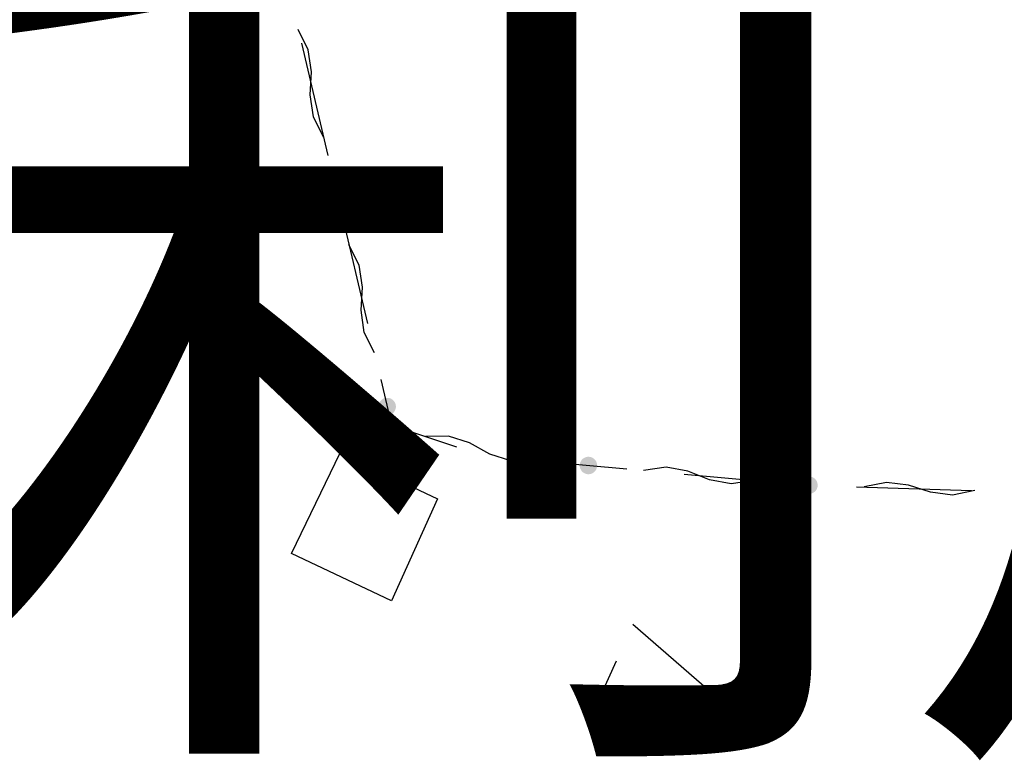
# Model space of a CAD drawing. Extents: x -230652 to 1028740, y 0 to 419336.
# Drawn here: x 172540 to 181008, y 233484 to 239853 of the extents above; entities that cross this region are included whole.
import ezdxf
from ezdxf.enums import TextEntityAlignment as Align

# ---------------------------------------------------------------- set-up
doc = ezdxf.new("R2010")
doc.units = 0
doc.header["$LTSCALE"] = 600
doc.layers.add('V-nasSTD', color=7, linetype='Continuous', lineweight=0)
doc.layers.add('【参照用】DMデータ_現況平面図用$0$D-BGD', color=253, linetype='Continuous', lineweight=0)
doc.styles.add('YOKO_GOTHIC', font='msgothic.ttc')

msp = doc.modelspace()

# ---------------------------------------------------------------- hatches: boundary and pattern name
at = {"layer": '【参照用】DMデータ_現況平面図用$0$D-BGD', "lineweight": 25}
for points in [[(175231.7555, 238310.8891), (175232.9526, 238310.3596), (175234.1588, 238309.8511), (175235.3736, 238309.3637), (175236.5968, 238308.8975), (175237.8279, 238308.4528), (175239.0666, 238308.0297), (175240.3125, 238307.6282), (175241.5652, 238307.2485), (175242.8243, 238306.8908), (175244.0895, 238306.555), (175245.3604, 238306.2414), (175246.6365, 238305.9501), (175247.9175, 238305.681), (175249.203, 238305.4344), (175250.4927, 238305.2102), (175251.786, 238305.0086), (175253.0827, 238304.8295), (175254.3823, 238304.6731), (175255.6844, 238304.5395), (175256.9887, 238304.4285), (175258.2947, 238304.3404), (175259.602, 238304.2751), (175260.9103, 238304.2325), (175262.2191, 238304.2129), (175263.5281, 238304.216), (175264.8368, 238304.242), (175266.1449, 238304.2909), (175267.4519, 238304.3626), (175268.7575, 238304.457), (175270.0612, 238304.5743), (175271.3626, 238304.7143), (175272.6615, 238304.8769), (175273.9573, 238305.0622), (175275.2496, 238305.2701), (175276.5381, 238305.5006), (175277.8225, 238305.7534), (175279.1022, 238306.0287), (175280.3769, 238306.3262), (175281.6462, 238306.646), (175282.9097, 238306.9878), (175284.1671, 238307.3517), (175285.418, 238307.7374), (175286.6619, 238308.1449), (175287.8985, 238308.5741), (175289.1275, 238309.0247), (175290.3484, 238309.4968), (175291.5608, 238309.9901), (175292.7645, 238310.5045), (175293.959, 238311.0398), (175295.144, 238311.5958), (175296.3191, 238312.1725), (175297.484, 238312.7696), (175298.6382, 238313.3869), (175299.7815, 238314.0243), (175300.9136, 238314.6815), (175302.0339, 238315.3584), (175303.1423, 238316.0547), (175304.2384, 238316.7703), (175305.3218, 238317.5049), (175306.3922, 238318.2583), (175307.4494, 238319.0302), (175308.4928, 238319.8205), (175309.5224, 238320.6289), (175310.5376, 238321.4551), (175311.5383, 238322.299), (175312.5241, 238323.1601), (175313.4948, 238324.0383), (175314.4499, 238324.9334), (175315.3893, 238325.8449), (175316.3127, 238326.7728), (175317.2197, 238327.7166), (175318.1101, 238328.676), (175318.9836, 238329.6509), (175319.84, 238330.6409), (175320.6789, 238331.6456), (175321.5002, 238332.6649), (175322.3036, 238333.6983), (175323.0888, 238334.7456), (175323.8556, 238335.8065), (175324.6038, 238336.8805), (175325.3332, 238337.9675), (175326.0434, 238339.067), (175326.7344, 238340.1788), (175327.4059, 238341.3024), (175328.0576, 238342.4376), (175328.6894, 238343.584), (175329.3011, 238344.7412), (175329.8926, 238345.909), (175330.4636, 238347.0868), (175331.0139, 238348.2745), (175331.5434, 238349.4716), (175332.0519, 238350.6778), (175332.5393, 238351.8926), (175333.0055, 238353.1158), (175333.4502, 238354.3469), (175333.8733, 238355.5856), (175334.2748, 238356.8314), (175334.6545, 238358.0841), (175335.0122, 238359.3433), (175335.348, 238360.6085), (175335.6616, 238361.8793), (175335.9529, 238363.1555), (175336.222, 238364.4365), (175336.4686, 238365.722), (175336.6928, 238367.0116), (175336.8945, 238368.305), (175337.0735, 238369.6017), (175337.2299, 238370.9013), (175337.3635, 238372.2034), (175337.4745, 238373.5077), (175337.5626, 238374.8137), (175337.6279, 238376.121), (175337.6705, 238377.4293), (175337.6901, 238378.7381), (175337.687, 238380.0471), (175337.661, 238381.3558), (175337.6121, 238382.6639), (175337.5404, 238383.9709), (175337.446, 238385.2764), (175337.3287, 238386.5801), (175337.1887, 238387.8816), (175337.0261, 238389.1804), (175336.8408, 238390.4762), (175336.6329, 238391.7686), (175336.4024, 238393.0571), (175336.1496, 238394.3414), (175335.8743, 238395.6211), (175335.5768, 238396.8959), (175335.257, 238398.1652), (175334.9152, 238399.4287), (175334.5513, 238400.6861), (175334.1656, 238401.937), (175333.7581, 238403.1809), (175333.3289, 238404.4175), (175332.8783, 238405.6464), (175332.4062, 238406.8673), (175331.9129, 238408.0798), (175331.3985, 238409.2835), (175330.8632, 238410.478), (175330.3072, 238411.663), (175329.7305, 238412.8381), (175329.1334, 238414.003), (175328.5161, 238415.1572), (175327.8787, 238416.3005), (175327.2215, 238417.4325), (175326.5446, 238418.5529), (175325.8483, 238419.6613), (175325.1327, 238420.7574), (175324.3981, 238421.8408), (175323.6447, 238422.9112), (175322.8728, 238423.9683), (175322.0825, 238425.0118), (175321.2741, 238426.0413), (175320.4479, 238427.0566), (175319.604, 238428.0573), (175318.7429, 238429.0431), (175317.8647, 238430.0137), (175316.9696, 238430.9689), (175316.0581, 238431.9083), (175315.1302, 238432.8316), (175314.1864, 238433.7386), (175313.227, 238434.629), (175312.2521, 238435.5026), (175311.2621, 238436.3589), (175310.2574, 238437.1979), (175309.2381, 238438.0192), (175308.2047, 238438.8226), (175307.1574, 238439.6078), (175306.0965, 238440.3746), (175305.0225, 238441.1228), (175303.9355, 238441.8522), (175302.836, 238442.5624), (175301.7242, 238443.2534), (175300.6006, 238443.9248), (175299.4654, 238444.5766), (175298.319, 238445.2084), (175297.1618, 238445.8201), (175295.994, 238446.4116), (175294.8162, 238446.9825), (175293.6285, 238447.5329), (175292.4314, 238448.0624), (175291.2252, 238448.5709), (175290.0104, 238449.0583), (175288.7872, 238449.5244), (175287.5561, 238449.9692), (175286.3174, 238450.3923), (175285.0716, 238450.7938), (175283.8189, 238451.1735), (175282.5597, 238451.5312), (175281.2945, 238451.8669), (175280.0237, 238452.1805), (175278.7475, 238452.4719), (175277.4665, 238452.741), (175276.181, 238452.9876), (175274.8914, 238453.2118), (175273.598, 238453.4134), (175272.3013, 238453.5925), (175271.0017, 238453.7488), (175269.6996, 238453.8825), (175268.3953, 238453.9934), (175267.0893, 238454.0816), (175265.782, 238454.1469), (175264.4737, 238454.1894), (175263.1649, 238454.2091), (175261.8559, 238454.2059), (175260.5472, 238454.1799), (175259.2391, 238454.1311), (175257.9321, 238454.0594), (175256.6266, 238453.9649), (175255.3229, 238453.8477), (175254.0214, 238453.7077), (175252.7226, 238453.545), (175251.4268, 238453.3597), (175250.1344, 238453.1518), (175248.8459, 238452.9214), (175247.5616, 238452.6685), (175246.2819, 238452.3933), (175245.0071, 238452.0957), (175243.7378, 238451.776), (175242.4743, 238451.4342), (175241.2169, 238451.0703), (175239.966, 238450.6846), (175238.7221, 238450.2771), (175237.4855, 238449.8479), (175236.2566, 238449.3972), (175235.0357, 238448.9252), (175233.8232, 238448.4319), (175232.6195, 238447.9175), (175231.425, 238447.3822), (175230.24, 238446.8262), (175229.0649, 238446.2495), (175227.9001, 238445.6524), (175226.7458, 238445.0351), (175225.6025, 238444.3977), (175224.4705, 238443.7405), (175223.3501, 238443.0636), (175222.2417, 238442.3673), (175221.1456, 238441.6517), (175220.0622, 238440.9171), (175218.9918, 238440.1637), (175217.9347, 238439.3917), (175216.8912, 238438.6014), (175215.8617, 238437.7931), (175214.8464, 238436.9668), (175213.8457, 238436.123), (175212.8599, 238435.2619), (175211.8893, 238434.3836), (175210.9341, 238433.4886), (175209.9947, 238432.577), (175209.0714, 238431.6492), (175208.1644, 238430.7054), (175207.274, 238429.7459), (175206.4004, 238428.7711), (175205.5441, 238427.7811), (175204.7051, 238426.7763), (175203.8838, 238425.7571), (175203.0804, 238424.7236), (175202.2952, 238423.6763), (175201.5284, 238422.6155), (175200.7802, 238421.5414), (175200.0508, 238420.4545), (175199.3406, 238419.355), (175198.6496, 238418.2432), (175197.9782, 238417.1196), (175197.3264, 238415.9844), (175196.6946, 238414.838), (175196.0829, 238413.6808), (175195.4914, 238412.513), (175194.9205, 238411.3351), (175194.3702, 238410.1475), (175193.8406, 238408.9504), (175193.3321, 238407.7442), (175192.8447, 238406.5294), (175192.3786, 238405.3062), (175191.9338, 238404.0751), (175191.5107, 238402.8364), (175191.1092, 238401.5905), (175190.7295, 238400.3378), (175190.3718, 238399.0787), (175190.036, 238397.8135), (175189.7225, 238396.5427), (175189.4311, 238395.2665), (175189.162, 238393.9855), (175188.9154, 238392.7), (175188.6912, 238391.4103), (175188.4896, 238390.117), (175188.3105, 238388.8203), (175188.1542, 238387.5207), (175188.0205, 238386.2186), (175187.9096, 238384.9143), (175187.8214, 238383.6083), (175187.7561, 238382.301), (175187.7136, 238380.9927), (175187.6939, 238379.6839), (175187.6971, 238378.3749), (175187.7231, 238377.0662), (175187.7719, 238375.7581), (175187.8436, 238374.4511), (175187.9381, 238373.1455), (175188.0553, 238371.8418), (175188.1953, 238370.5404), (175188.358, 238369.2415), (175188.5433, 238367.9458), (175188.7512, 238366.6534), (175188.9816, 238365.3649), (175189.2345, 238364.0805), (175189.5097, 238362.8008), (175189.8073, 238361.5261), (175190.127, 238360.2568), (175190.4688, 238358.9933), (175190.8327, 238357.7359), (175191.2184, 238356.485), (175191.6259, 238355.2411), (175192.0551, 238354.0045), (175192.5058, 238352.7755), (175192.9778, 238351.5546), (175193.4711, 238350.3422), (175193.9855, 238349.1385), (175194.5208, 238347.944), (175195.0769, 238346.759), (175195.6535, 238345.5839), (175196.2506, 238344.419), (175196.8679, 238343.2648), (175197.5053, 238342.1215), (175198.1625, 238340.9894), (175198.8394, 238339.8691), (175199.5357, 238338.7607), (175200.2513, 238337.6646), (175200.9859, 238336.5812), (175201.7393, 238335.5108), (175202.5113, 238334.4536), (175203.3016, 238333.4102), (175204.1099, 238332.3806), (175204.9362, 238331.3654), (175205.78, 238330.3647), (175206.6411, 238329.3789), (175207.5194, 238328.4082), (175208.4144, 238327.4531), (175209.326, 238326.5137), (175210.2538, 238325.5903), (175211.1976, 238324.6833), (175212.1571, 238323.7929), (175213.1319, 238322.9194), (175214.1219, 238322.0631), (175215.1267, 238321.2241), (175216.1459, 238320.4028), (175217.1794, 238319.5994), (175218.2267, 238318.8142), (175219.2875, 238318.0474), (175220.3616, 238317.2992), (175221.4485, 238316.5698), (175222.548, 238315.8596), (175223.6598, 238315.1686), (175224.7834, 238314.4971), (175225.9186, 238313.8454), (175227.065, 238313.2136), (175228.2222, 238312.6019), (175229.39, 238312.0104), (175230.5679, 238311.4394)], [(175669.4909, 236457.6244), (175670.688, 236457.0949), (175671.8941, 236456.5864), (175673.1089, 236456.099), (175674.3321, 236455.6328), (175675.5632, 236455.1881), (175676.8019, 236454.7649), (175678.0478, 236454.3635), (175679.3005, 236453.9838), (175680.5596, 236453.626), (175681.8248, 236453.2903), (175683.0957, 236452.9767), (175684.3718, 236452.6854), (175685.6528, 236452.4163), (175686.9384, 236452.1697), (175688.228, 236451.9455), (175689.5213, 236451.7438), (175690.818, 236451.5648), (175692.1176, 236451.4084), (175693.4197, 236451.2748), (175694.724, 236451.1638), (175696.03, 236451.0757), (175697.3374, 236451.0103), (175698.6456, 236450.9678), (175699.9545, 236450.9481), (175701.2634, 236450.9513), (175702.5722, 236450.9773), (175703.8802, 236451.0262), (175705.1872, 236451.0979), (175706.4928, 236451.1923), (175707.7965, 236451.3096), (175709.098, 236451.4495), (175710.3968, 236451.6122), (175711.6926, 236451.7975), (175712.9849, 236452.0054), (175714.2735, 236452.2359), (175715.5578, 236452.4887), (175716.8375, 236452.764), (175718.1122, 236453.0615), (175719.3815, 236453.3813), (175720.6451, 236453.7231), (175721.9025, 236454.087), (175723.1533, 236454.4727), (175724.3972, 236454.8802), (175725.6339, 236455.3094), (175726.8628, 236455.76), (175728.0837, 236456.2321), (175729.2962, 236456.7254), (175730.4998, 236457.2397), (175731.6943, 236457.775), (175732.8793, 236458.3311), (175734.0544, 236458.9078), (175735.2193, 236459.5049), (175736.3736, 236460.1222), (175737.5169, 236460.7596), (175738.6489, 236461.4168), (175739.7693, 236462.0937), (175740.8777, 236462.79), (175741.9737, 236463.5056), (175743.0571, 236464.2402), (175744.1276, 236464.9936), (175745.1847, 236465.7655), (175746.2282, 236466.5558), (175747.2577, 236467.3642), (175748.273, 236468.1904), (175749.2737, 236469.0342), (175750.2595, 236469.8954), (175751.2301, 236470.7736), (175752.1853, 236471.6687), (175753.1247, 236472.5802), (175754.048, 236473.508), (175754.955, 236474.4518), (175755.8454, 236475.4113), (175756.7189, 236476.3862), (175757.5753, 236477.3762), (175758.4142, 236478.3809), (175759.2355, 236479.4002), (175760.0389, 236480.4336), (175760.8242, 236481.4809), (175761.591, 236482.5418), (175762.3392, 236483.6158), (175763.0685, 236484.7028), (175763.7788, 236485.8023), (175764.4697, 236486.9141), (175765.1412, 236488.0377), (175765.7929, 236489.1729), (175766.4248, 236490.3193), (175767.0365, 236491.4765), (175767.6279, 236492.6442), (175768.1989, 236493.8221), (175768.7492, 236495.0098), (175769.2787, 236496.2069), (175769.7872, 236497.413), (175770.2747, 236498.6279), (175770.7408, 236499.851), (175771.1855, 236501.0822), (175771.6087, 236502.3208), (175772.0101, 236503.5667), (175772.3898, 236504.8194), (175772.7476, 236506.0786), (175773.0833, 236507.3438), (175773.3969, 236508.6146), (175773.6883, 236509.8907), (175773.9573, 236511.1718), (175774.204, 236512.4573), (175774.4281, 236513.7469), (175774.6298, 236515.0403), (175774.8088, 236516.337), (175774.9652, 236517.6366), (175775.0989, 236518.9387), (175775.2098, 236520.2429), (175775.2979, 236521.5489), (175775.3633, 236522.8563), (175775.4058, 236524.1646), (175775.4255, 236525.4734), (175775.4223, 236526.7824), (175775.3963, 236528.0911), (175775.3474, 236529.3991), (175775.2758, 236530.7062), (175775.1813, 236532.0117), (175775.064, 236533.3154), (175774.9241, 236534.6169), (175774.7614, 236535.9157), (175774.5761, 236537.2115), (175774.3682, 236538.5039), (175774.1378, 236539.7924), (175773.8849, 236541.0767), (175773.6096, 236542.3564), (175773.3121, 236543.6311), (175772.9924, 236544.9005), (175772.6505, 236546.164), (175772.2867, 236547.4214), (175771.9009, 236548.6722), (175771.4934, 236549.9162), (175771.0643, 236551.1528), (175770.6136, 236552.3817), (175770.1415, 236553.6026), (175769.6482, 236554.8151), (175769.1339, 236556.0188), (175768.5986, 236557.2133), (175768.0425, 236558.3983), (175767.4658, 236559.5734), (175766.8688, 236560.7382), (175766.2514, 236561.8925), (175765.6141, 236563.0358), (175764.9568, 236564.1678), (175764.2799, 236565.2882), (175763.5836, 236566.3966), (175762.868, 236567.4927), (175762.1334, 236568.5761), (175761.38, 236569.6465), (175760.6081, 236570.7036), (175759.8178, 236571.7471), (175759.0094, 236572.7766), (175758.1832, 236573.7919), (175757.3394, 236574.7926), (175756.4782, 236575.7784), (175755.6, 236576.749), (175754.705, 236577.7042), (175753.7934, 236578.6436), (175752.8656, 236579.5669), (175751.9218, 236580.4739), (175750.9623, 236581.3643), (175749.9874, 236582.2378), (175748.9975, 236583.0942), (175747.9927, 236583.9332), (175746.9734, 236584.7545), (175745.94, 236585.5579), (175744.8927, 236586.3431), (175743.8319, 236587.1099), (175742.7578, 236587.8581), (175741.6708, 236588.5874), (175740.5713, 236589.2977), (175739.4596, 236589.9887), (175738.3359, 236590.6601), (175737.2007, 236591.3119), (175736.0544, 236591.9437), (175734.8971, 236592.5554), (175733.7294, 236593.1469), (175732.5515, 236593.7178), (175731.3638, 236594.2681), (175730.1667, 236594.7976), (175728.9606, 236595.3062), (175727.7457, 236595.7936), (175726.5226, 236596.2597), (175725.2915, 236596.7044), (175724.0528, 236597.1276), (175722.8069, 236597.5291), (175721.5542, 236597.9088), (175720.295, 236598.2665), (175719.0299, 236598.6022), (175717.759, 236598.9158), (175716.4829, 236599.2072), (175715.2018, 236599.4762), (175713.9163, 236599.7229), (175712.6267, 236599.9471), (175711.3333, 236600.1487), (175710.0367, 236600.3277), (175708.7371, 236600.4841), (175707.4349, 236600.6178), (175706.1307, 236600.7287), (175704.8247, 236600.8169), (175703.5173, 236600.8822), (175702.209, 236600.9247), (175700.9002, 236600.9444), (175699.5912, 236600.9412), (175698.2825, 236600.9152), (175696.9745, 236600.8664), (175695.6675, 236600.7947), (175694.3619, 236600.7002), (175693.0582, 236600.583), (175691.7567, 236600.443), (175690.4579, 236600.2803), (175689.1621, 236600.095), (175687.8697, 236599.8871), (175686.5812, 236599.6567), (175685.2969, 236599.4038), (175684.0172, 236599.1286), (175682.7425, 236598.831), (175681.4732, 236598.5113), (175680.2096, 236598.1694), (175678.9522, 236597.8056), (175677.7014, 236597.4199), (175676.4574, 236597.0123), (175675.2208, 236596.5832), (175673.9919, 236596.1325), (175672.771, 236595.6605), (175671.5585, 236595.1672), (175670.3548, 236594.6528), (175669.1603, 236594.1175), (175667.9753, 236593.5614), (175666.8002, 236592.9848), (175665.6354, 236592.3877), (175664.4811, 236591.7704), (175663.3378, 236591.133), (175662.2058, 236590.4758), (175661.0854, 236589.7989), (175659.977, 236589.1025), (175658.881, 236588.387), (175657.7975, 236587.6524), (175656.7271, 236586.899), (175655.67, 236586.127), (175654.6265, 236585.3367), (175653.597, 236584.5284), (175652.5817, 236583.7021), (175651.581, 236582.8583), (175650.5952, 236581.9972), (175649.6246, 236581.1189), (175648.6694, 236580.2239), (175647.73, 236579.3123), (175646.8067, 236578.3845), (175645.8997, 236577.4407), (175645.0093, 236576.4812), (175644.1358, 236575.5064), (175643.2794, 236574.5164), (175642.4404, 236573.5116), (175641.6191, 236572.4924), (175640.8158, 236571.4589), (175640.0305, 236570.4116), (175639.2637, 236569.3508), (175638.5155, 236568.2767), (175637.7862, 236567.1898), (175637.0759, 236566.0902), (175636.3849, 236564.9785), (175635.7135, 236563.8549), (175635.0618, 236562.7197), (175634.4299, 236561.5733), (175633.8182, 236560.4161), (175633.2268, 236559.2483), (175632.6558, 236558.0704), (175632.1055, 236556.8828), (175631.576, 236555.6857), (175631.0674, 236554.4795), (175630.58, 236553.2647), (175630.1139, 236552.0415), (175629.6692, 236550.8104), (175629.246, 236549.5717), (175628.8445, 236548.3258), (175628.4649, 236547.0731), (175628.1071, 236545.814), (175627.7714, 236544.5488), (175627.4578, 236543.2779), (175627.1664, 236542.0018), (175626.8974, 236540.7208), (175626.6507, 236539.4353), (175626.4265, 236538.1456), (175626.2249, 236536.8523), (175626.0459, 236535.5556), (175625.8895, 236534.256), (175625.7558, 236532.9539), (175625.6449, 236531.6496), (175625.5567, 236530.3436), (175625.4914, 236529.0363), (175625.4489, 236527.728), (175625.4292, 236526.4191), (175625.4324, 236525.1102), (175625.4584, 236523.8015), (175625.5072, 236522.4934), (175625.5789, 236521.1864), (175625.6734, 236519.8808), (175625.7906, 236518.5771), (175625.9306, 236517.2757), (175626.0933, 236515.9768), (175626.2786, 236514.681), (175626.4865, 236513.3887), (175626.7169, 236512.1001), (175626.9698, 236510.8158), (175627.245, 236509.5361), (175627.5426, 236508.2614), (175627.8623, 236506.9921), (175628.2042, 236505.7285), (175628.568, 236504.4712), (175628.9538, 236503.2203), (175629.3613, 236501.9764), (175629.7904, 236500.7398), (175630.2411, 236499.5108), (175630.7131, 236498.2899), (175631.2064, 236497.0775), (175631.7208, 236495.8738), (175632.2561, 236494.6793), (175632.8122, 236493.4943), (175633.3888, 236492.3192), (175633.9859, 236491.1543), (175634.6032, 236490), (175635.2406, 236488.8567), (175635.8979, 236487.7247), (175636.5747, 236486.6043), (175637.2711, 236485.496), (175637.9866, 236484.3999), (175638.7212, 236483.3165), (175639.4746, 236482.246), (175640.2466, 236481.1889), (175641.0369, 236480.1455), (175641.8453, 236479.1159), (175642.6715, 236478.1007), (175643.5153, 236477.1), (175644.3765, 236476.1142), (175645.2547, 236475.1435), (175646.1497, 236474.1884), (175647.0613, 236473.249), (175647.9891, 236472.3256), (175648.9329, 236471.4186), (175649.8924, 236470.5282), (175650.8673, 236469.6547), (175651.8572, 236468.7983), (175652.862, 236467.9594), (175653.8813, 236467.1381), (175654.9147, 236466.3347), (175655.962, 236465.5495), (175657.0228, 236464.7826), (175658.0969, 236464.0344), (175659.1839, 236463.3051), (175660.2834, 236462.5948), (175661.3951, 236461.9039), (175662.5188, 236461.2324), (175663.6539, 236460.5807), (175664.8003, 236459.9489), (175665.9576, 236459.3371), (175667.1253, 236458.7457), (175668.3032, 236458.1747)], [(177400.4418, 235950.7025), (177401.6389, 235950.173), (177402.8451, 235949.6645), (177404.0599, 235949.177), (177405.2831, 235948.7109), (177406.5142, 235948.2662), (177407.7529, 235947.843), (177408.9987, 235947.4416), (177410.2514, 235947.0619), (177411.5106, 235946.7041), (177412.7758, 235946.3684), (177414.0466, 235946.0548), (177415.3228, 235945.7634), (177416.6038, 235945.4944), (177417.8893, 235945.2477), (177419.1789, 235945.0236), (177420.4723, 235944.8219), (177421.769, 235944.6429), (177423.0686, 235944.4865), (177424.3707, 235944.3528), (177425.675, 235944.2419), (177426.981, 235944.1538), (177428.2883, 235944.0884), (177429.5966, 235944.0459), (177430.9054, 235944.0262), (177432.2144, 235944.0294), (177433.5231, 235944.0554), (177434.8312, 235944.1043), (177436.1382, 235944.1759), (177437.4437, 235944.2704), (177438.7474, 235944.3877), (177440.0489, 235944.5276), (177441.3477, 235944.6903), (177442.6435, 235944.8756), (177443.9359, 235945.0835), (177445.2244, 235945.3139), (177446.5087, 235945.5668), (177447.7884, 235945.8421), (177449.0632, 235946.1396), (177450.3325, 235946.4593), (177451.596, 235946.8012), (177452.8534, 235947.165), (177454.1043, 235947.5508), (177455.3482, 235947.9583), (177456.5848, 235948.3874), (177457.8138, 235948.8381), (177459.0346, 235949.3102), (177460.2471, 235949.8035), (177461.4508, 235950.3178), (177462.6453, 235950.8531), (177463.8303, 235951.4092), (177465.0054, 235951.9859), (177466.1703, 235952.5829), (177467.3245, 235953.2003), (177468.4678, 235953.8376), (177469.5998, 235954.4949), (177470.7202, 235955.1718), (177471.8286, 235955.8681), (177472.9247, 235956.5837), (177474.0081, 235957.3183), (177475.0785, 235958.0717), (177476.1356, 235958.8436), (177477.1791, 235959.6339), (177478.2086, 235960.4423), (177479.2239, 235961.2685), (177480.2246, 235962.1123), (177481.2104, 235962.9735), (177482.181, 235963.8517), (177483.1362, 235964.7467), (177484.0756, 235965.6583), (177484.9989, 235966.5861), (177485.906, 235967.5299), (177486.7963, 235968.4894), (177487.6699, 235969.4643), (177488.5262, 235970.4543), (177489.3652, 235971.459), (177490.1865, 235972.4783), (177490.9899, 235973.5117), (177491.7751, 235974.559), (177492.5419, 235975.6198), (177493.2901, 235976.6939), (177494.0195, 235977.7809), (177494.7297, 235978.8804), (177495.4207, 235979.9921), (177496.0921, 235981.1158), (177496.7439, 235982.251), (177497.3757, 235983.3974), (177497.9874, 235984.5546), (177498.5789, 235985.7223), (177499.1498, 235986.9002), (177499.7002, 235988.0879), (177500.2297, 235989.285), (177500.7382, 235990.4911), (177501.2256, 235991.706), (177501.6917, 235992.9291), (177502.1365, 235994.1602), (177502.5596, 235995.3989), (177502.9611, 235996.6448), (177503.3408, 235997.8975), (177503.6985, 235999.1567), (177504.0343, 236000.4218), (177504.3478, 236001.6927), (177504.6392, 236002.9688), (177504.9083, 236004.2499), (177505.1549, 236005.5354), (177505.3791, 236006.825), (177505.5807, 236008.1184), (177505.7598, 236009.415), (177505.9161, 236010.7146), (177506.0498, 236012.0168), (177506.1607, 236013.321), (177506.2489, 236014.627), (177506.3142, 236015.9344), (177506.3567, 236017.2427), (177506.3764, 236018.5515), (177506.3732, 236019.8605), (177506.3472, 236021.1692), (177506.2984, 236022.4772), (177506.2267, 236023.7842), (177506.1322, 236025.0898), (177506.015, 236026.3935), (177505.875, 236027.695), (177505.7124, 236028.9938), (177505.527, 236030.2896), (177505.3191, 236031.582), (177505.0887, 236032.8705), (177504.8358, 236034.1548), (177504.5606, 236035.4345), (177504.2631, 236036.7092), (177503.9433, 236037.9785), (177503.6015, 236039.2421), (177503.2376, 236040.4995), (177502.8519, 236041.7503), (177502.4444, 236042.9943), (177502.0152, 236044.2309), (177501.5645, 236045.4598), (177501.0925, 236046.6807), (177500.5992, 236047.8932), (177500.0848, 236049.0969), (177499.5495, 236050.2914), (177498.9935, 236051.4764), (177498.4168, 236052.6515), (177497.8197, 236053.8163), (177497.2024, 236054.9706), (177496.565, 236056.1139), (177495.9078, 236057.2459), (177495.2309, 236058.3663), (177494.5346, 236059.4747), (177493.819, 236060.5707), (177493.0844, 236061.6542), (177492.331, 236062.7246), (177491.559, 236063.7817), (177490.7688, 236064.8252), (177489.9604, 236065.8547), (177489.1342, 236066.87), (177488.2903, 236067.8707), (177487.4292, 236068.8565), (177486.5509, 236069.8271), (177485.6559, 236070.7823), (177484.7443, 236071.7217), (177483.8165, 236072.645), (177482.8727, 236073.552), (177481.9132, 236074.4424), (177480.9384, 236075.3159), (177479.9484, 236076.1723), (177478.9436, 236077.0113), (177477.9244, 236077.8326), (177476.8909, 236078.6359), (177475.8437, 236079.4212), (177474.7828, 236080.188), (177473.7087, 236080.9362), (177472.6218, 236081.6655), (177471.5223, 236082.3758), (177470.4105, 236083.0668), (177469.2869, 236083.7382), (177468.1517, 236084.3899), (177467.0053, 236085.0218), (177465.8481, 236085.6335), (177464.6803, 236086.2249), (177463.5024, 236086.7959), (177462.3148, 236087.3462), (177461.1177, 236087.8757), (177459.9115, 236088.3843), (177458.6967, 236088.8717), (177457.4735, 236089.3378), (177456.2424, 236089.7825), (177455.0037, 236090.2057), (177453.7578, 236090.6072), (177452.5051, 236090.9868), (177451.246, 236091.3446), (177449.9808, 236091.6803), (177448.71, 236091.9939), (177447.4338, 236092.2853), (177446.1528, 236092.5543), (177444.8673, 236092.801), (177443.5776, 236093.0252), (177442.2843, 236093.2268), (177440.9876, 236093.4058), (177439.688, 236093.5622), (177438.3859, 236093.6959), (177437.0816, 236093.8068), (177435.7756, 236093.895), (177434.4683, 236093.9603), (177433.16, 236094.0028), (177431.8512, 236094.0225), (177430.5422, 236094.0193), (177429.2335, 236093.9933), (177427.9254, 236093.9445), (177426.6184, 236093.8728), (177425.3129, 236093.7783), (177424.0091, 236093.6611), (177422.7077, 236093.5211), (177421.4088, 236093.3584), (177420.1131, 236093.1731), (177418.8207, 236092.9652), (177417.5322, 236092.7348), (177416.2478, 236092.4819), (177414.9681, 236092.2067), (177413.6934, 236091.9091), (177412.4241, 236091.5894), (177411.1606, 236091.2475), (177409.9032, 236090.8837), (177408.6523, 236090.4979), (177407.4084, 236090.0904), (177406.1718, 236089.6613), (177404.9428, 236089.2106), (177403.7219, 236088.7386), (177402.5095, 236088.2453), (177401.3058, 236087.7309), (177400.1113, 236087.1956), (177398.9263, 236086.6395), (177397.7512, 236086.0629), (177396.5863, 236085.4658), (177395.4321, 236084.8485), (177394.2888, 236084.2111), (177393.1567, 236083.5538), (177392.0364, 236082.877), (177390.928, 236082.1806), (177389.8319, 236081.4651), (177388.7485, 236080.7305), (177387.6781, 236079.9771), (177386.621, 236079.2051), (177385.5775, 236078.4148), (177384.5479, 236077.6064), (177383.5327, 236076.7802), (177382.532, 236075.9364), (177381.5462, 236075.0752), (177380.5755, 236074.197), (177379.6204, 236073.302), (177378.681, 236072.3904), (177377.7576, 236071.4626), (177376.8506, 236070.5188), (177375.9602, 236069.5593), (177375.0867, 236068.5844), (177374.2304, 236067.5945), (177373.3914, 236066.5897), (177372.5701, 236065.5705), (177371.7667, 236064.537), (177370.9815, 236063.4897), (177370.2147, 236062.4289), (177369.4665, 236061.3548), (177368.7371, 236060.2679), (177368.0269, 236059.1683), (177367.3359, 236058.0566), (177366.6645, 236056.9329), (177366.0127, 236055.7978), (177365.3809, 236054.6514), (177364.7692, 236053.4941), (177364.1777, 236052.3264), (177363.6068, 236051.1485), (177363.0564, 236049.9608), (177362.5269, 236048.7637), (177362.0184, 236047.5576), (177361.531, 236046.3428), (177361.0648, 236045.1196), (177360.6201, 236043.8885), (177360.197, 236042.6498), (177359.7955, 236041.4039), (177359.4158, 236040.1512), (177359.0581, 236038.8921), (177358.7223, 236037.6269), (177358.4087, 236036.356), (177358.1174, 236035.0799), (177357.8483, 236033.7989), (177357.6017, 236032.5133), (177357.3775, 236031.2237), (177357.1759, 236029.9304), (177356.9968, 236028.6337), (177356.8404, 236027.3341), (177356.7068, 236026.032), (177356.5958, 236024.7277), (177356.5077, 236023.4217), (177356.4424, 236022.1143), (177356.3998, 236020.8061), (177356.3802, 236019.4972), (177356.3833, 236018.1883), (177356.4094, 236016.8796), (177356.4582, 236015.5715), (177356.5299, 236014.2645), (177356.6243, 236012.9589), (177356.7416, 236011.6552), (177356.8816, 236010.3537), (177357.0442, 236009.0549), (177357.2295, 236007.7591), (177357.4374, 236006.4668), (177357.6679, 236005.1782), (177357.9207, 236003.8939), (177358.196, 236002.6142), (177358.4935, 236001.3395), (177358.8133, 236000.0702), (177359.1551, 235998.8066), (177359.519, 235997.5492), (177359.9047, 235996.2984), (177360.3122, 235995.0545), (177360.7414, 235993.8178), (177361.192, 235992.5889), (177361.6641, 235991.368), (177362.1574, 235990.1555), (177362.6718, 235988.9519), (177363.2071, 235987.7574), (177363.7631, 235986.5724), (177364.3398, 235985.3973), (177364.9369, 235984.2324), (177365.5542, 235983.0781), (177366.1916, 235981.9348), (177366.8488, 235980.8028), (177367.5257, 235979.6824), (177368.222, 235978.574), (177368.9376, 235977.478), (177369.6722, 235976.3946), (177370.4256, 235975.3241), (177371.1975, 235974.267), (177371.9878, 235973.2235), (177372.7962, 235972.194), (177373.6224, 235971.1787), (177374.4663, 235970.178), (177375.3274, 235969.1922), (177376.2056, 235968.2216), (177377.1007, 235967.2664), (177378.0122, 235966.3271), (177378.9401, 235965.4037), (177379.8839, 235964.4967), (177380.8433, 235963.6063), (177381.8182, 235962.7328), (177382.8082, 235961.8764), (177383.8129, 235961.0375), (177384.8322, 235960.2162), (177385.8656, 235959.4128), (177386.9129, 235958.6276), (177387.9738, 235957.8607), (177389.0478, 235957.1125), (177390.1348, 235956.3832), (177391.2343, 235955.6729), (177392.3461, 235954.982), (177393.4697, 235954.3105), (177394.6049, 235953.6588), (177395.7513, 235953.027), (177396.9085, 235952.4152), (177398.0763, 235951.8238), (177399.2541, 235951.2528)], [(179297.1071, 235781.4624), (179298.3042, 235780.9328), (179299.5103, 235780.4243), (179300.7252, 235779.9369), (179301.9483, 235779.4708), (179303.1794, 235779.026), (179304.4181, 235778.6029), (179305.664, 235778.2014), (179306.9167, 235777.8217), (179308.1758, 235777.464), (179309.441, 235777.1283), (179310.7119, 235776.8147), (179311.988, 235776.5233), (179313.269, 235776.2542), (179314.5546, 235776.0076), (179315.8442, 235775.7834), (179317.1376, 235775.5818), (179318.4342, 235775.4027), (179319.7338, 235775.2464), (179321.036, 235775.1127), (179322.3402, 235775.0018), (179323.6462, 235774.9136), (179324.9536, 235774.8483), (179326.2618, 235774.8058), (179327.5707, 235774.7861), (179328.8796, 235774.7893), (179330.1884, 235774.8153), (179331.4964, 235774.8641), (179332.8034, 235774.9358), (179334.109, 235775.0303), (179335.4127, 235775.1475), (179336.7142, 235775.2875), (179338.013, 235775.4502), (179339.3088, 235775.6355), (179340.6011, 235775.8434), (179341.8897, 235776.0738), (179343.174, 235776.3267), (179344.4537, 235776.6019), (179345.7284, 235776.8995), (179346.9977, 235777.2192), (179348.2613, 235777.5611), (179349.5187, 235777.9249), (179350.7695, 235778.3106), (179352.0134, 235778.7181), (179353.2501, 235779.1473), (179354.479, 235779.598), (179355.6999, 235780.07), (179356.9124, 235780.5633), (179358.116, 235781.0777), (179359.3106, 235781.613), (179360.4955, 235782.1691), (179361.6706, 235782.7457), (179362.8355, 235783.3428), (179363.9898, 235783.9601), (179365.1331, 235784.5975), (179366.2651, 235785.2547), (179367.3855, 235785.9316), (179368.4939, 235786.628), (179369.5899, 235787.3435), (179370.6734, 235788.0781), (179371.7438, 235788.8315), (179372.8009, 235789.6035), (179373.8444, 235790.3938), (179374.8739, 235791.2021), (179375.8892, 235792.0284), (179376.8899, 235792.8722), (179377.8757, 235793.7333), (179378.8463, 235794.6116), (179379.8015, 235795.5066), (179380.7409, 235796.4182), (179381.6642, 235797.346), (179382.5712, 235798.2898), (179383.4616, 235799.2493), (179384.3351, 235800.2241), (179385.1915, 235801.2141), (179386.0304, 235802.2189), (179386.8517, 235803.2381), (179387.6551, 235804.2716), (179388.4404, 235805.3189), (179389.2072, 235806.3797), (179389.9554, 235807.4538), (179390.6847, 235808.5407), (179391.395, 235809.6402), (179392.0859, 235810.752), (179392.7574, 235811.8756), (179393.4091, 235813.0108), (179394.041, 235814.1572), (179394.6527, 235815.3144), (179395.2441, 235816.4822), (179395.8151, 235817.6601), (179396.3654, 235818.8477), (179396.8949, 235820.0448), (179397.4035, 235821.251), (179397.8909, 235822.4658), (179398.357, 235823.689), (179398.8017, 235824.9201), (179399.2249, 235826.1588), (179399.6264, 235827.4047), (179400.006, 235828.6574), (179400.3638, 235829.9165), (179400.6995, 235831.1817), (179401.0131, 235832.4526), (179401.3045, 235833.7287), (179401.5735, 235835.0097), (179401.8202, 235836.2952), (179402.0443, 235837.5849), (179402.246, 235838.8782), (179402.425, 235840.1749), (179402.5814, 235841.4745), (179402.7151, 235842.7766), (179402.826, 235844.0809), (179402.9141, 235845.3869), (179402.9795, 235846.6942), (179403.022, 235848.0025), (179403.0417, 235849.3113), (179403.0385, 235850.6203), (179403.0125, 235851.929), (179402.9636, 235853.2371), (179402.892, 235854.5441), (179402.7975, 235855.8497), (179402.6803, 235857.1534), (179402.5403, 235858.4548), (179402.3776, 235859.7537), (179402.1923, 235861.0495), (179401.9844, 235862.3418), (179401.754, 235863.6303), (179401.5011, 235864.9147), (179401.2258, 235866.1944), (179400.9283, 235867.4691), (179400.6086, 235868.7384), (179400.2667, 235870.0019), (179399.9029, 235871.2593), (179399.5171, 235872.5102), (179399.1096, 235873.7541), (179398.6805, 235874.9907), (179398.2298, 235876.2197), (179397.7577, 235877.4406), (179397.2645, 235878.653), (179396.7501, 235879.8567), (179396.2148, 235881.0512), (179395.6587, 235882.2362), (179395.082, 235883.4113), (179394.485, 235884.5762), (179393.8676, 235885.7304), (179393.2303, 235886.8738), (179392.573, 235888.0058), (179391.8961, 235889.1261), (179391.1998, 235890.2345), (179390.4842, 235891.3306), (179389.7496, 235892.414), (179388.9963, 235893.4844), (179388.2243, 235894.5416), (179387.434, 235895.585), (179386.6256, 235896.6146), (179385.7994, 235897.6298), (179384.9556, 235898.6305), (179384.0944, 235899.6163), (179383.2162, 235900.587), (179382.3212, 235901.5421), (179381.4096, 235902.4815), (179380.4818, 235903.4049), (179379.538, 235904.3119), (179378.5785, 235905.2023), (179377.6036, 235906.0758), (179376.6137, 235906.9322), (179375.6089, 235907.7711), (179374.5896, 235908.5924), (179373.5562, 235909.3958), (179372.5089, 235910.181), (179371.4481, 235910.9479), (179370.374, 235911.6961), (179369.287, 235912.4254), (179368.1875, 235913.1356), (179367.0758, 235913.8266), (179365.9521, 235914.4981), (179364.817, 235915.1498), (179363.6706, 235915.7816), (179362.5133, 235916.3934), (179361.3456, 235916.9848), (179360.1677, 235917.5558), (179358.98, 235918.1061), (179357.7829, 235918.6356), (179356.5768, 235919.1441), (179355.3619, 235919.6315), (179354.1388, 235920.0977), (179352.9077, 235920.5424), (179351.669, 235920.9655), (179350.4231, 235921.367), (179349.1704, 235921.7467), (179347.9113, 235922.1045), (179346.6461, 235922.4402), (179345.3752, 235922.7538), (179344.0991, 235923.0451), (179342.8181, 235923.3142), (179341.5325, 235923.5608), (179340.2429, 235923.785), (179338.9495, 235923.9867), (179337.6529, 235924.1657), (179336.3533, 235924.3221), (179335.0511, 235924.4557), (179333.7469, 235924.5667), (179332.4409, 235924.6548), (179331.1335, 235924.7202), (179329.8253, 235924.7627), (179328.5164, 235924.7823), (179327.2075, 235924.7792), (179325.8987, 235924.7532), (179324.5907, 235924.7043), (179323.2837, 235924.6326), (179321.9781, 235924.5382), (179320.6744, 235924.4209), (179319.3729, 235924.2809), (179318.0741, 235924.1183), (179316.7783, 235923.933), (179315.486, 235923.7251), (179314.1974, 235923.4946), (179312.9131, 235923.2418), (179311.6334, 235922.9665), (179310.3587, 235922.669), (179309.0894, 235922.3492), (179307.8258, 235922.0074), (179306.5684, 235921.6435), (179305.3176, 235921.2578), (179304.0737, 235920.8503), (179302.837, 235920.4211), (179301.6081, 235919.9705), (179300.3872, 235919.4984), (179299.1747, 235919.0051), (179297.9711, 235918.4908), (179296.7765, 235917.9554), (179295.5915, 235917.3994), (179294.4164, 235916.8227), (179293.2516, 235916.2256), (179292.0973, 235915.6083), (179290.954, 235914.9709), (179289.822, 235914.3137), (179288.7016, 235913.6368), (179287.5932, 235912.9405), (179286.4972, 235912.2249), (179285.4137, 235911.4903), (179284.3433, 235910.7369), (179283.2862, 235909.965), (179282.2427, 235909.1747), (179281.2132, 235908.3663), (179280.1979, 235907.5401), (179279.1972, 235906.6963), (179278.2114, 235905.8351), (179277.2408, 235904.9569), (179276.2856, 235904.0618), (179275.3462, 235903.1503), (179274.4229, 235902.2225), (179273.5159, 235901.2787), (179272.6255, 235900.3192), (179271.752, 235899.3443), (179270.8956, 235898.3543), (179270.0566, 235897.3496), (179269.2353, 235896.3303), (179268.432, 235895.2969), (179267.6467, 235894.2496), (179266.8799, 235893.1887), (179266.1317, 235892.1147), (179265.4024, 235891.0277), (179264.6921, 235889.9282), (179264.0012, 235888.8164), (179263.3297, 235887.6928), (179262.678, 235886.5576), (179262.0461, 235885.4112), (179261.4344, 235884.254), (179260.843, 235883.0862), (179260.272, 235881.9084), (179259.7217, 235880.7207), (179259.1922, 235879.5236), (179258.6836, 235878.3175), (179258.1962, 235877.1026), (179257.7301, 235875.8794), (179257.2854, 235874.6483), (179256.8622, 235873.4096), (179256.4607, 235872.1638), (179256.0811, 235870.9111), (179255.7233, 235869.6519), (179255.3876, 235868.3867), (179255.074, 235867.1159), (179254.7826, 235865.8397), (179254.5136, 235864.5587), (179254.2669, 235863.2732), (179254.0427, 235861.9836), (179253.8411, 235860.6902), (179253.6621, 235859.3935), (179253.5057, 235858.0939), (179253.372, 235856.7918), (179253.2611, 235855.4875), (179253.173, 235854.1815), (179253.1076, 235852.8742), (179253.0651, 235851.5659), (179253.0454, 235850.2571), (179253.0486, 235848.9481), (179253.0746, 235847.6394), (179253.1235, 235846.3313), (179253.1951, 235845.0243), (179253.2896, 235843.7188), (179253.4068, 235842.4151), (179253.5468, 235841.1136), (179253.7095, 235839.8148), (179253.8948, 235838.519), (179254.1027, 235837.2266), (179254.3331, 235835.9381), (179254.586, 235834.6538), (179254.8612, 235833.3741), (179255.1588, 235832.0994), (179255.4785, 235830.83), (179255.8204, 235829.5665), (179256.1842, 235828.3091), (179256.57, 235827.0583), (179256.9775, 235825.8143), (179257.4066, 235824.5777), (179257.8573, 235823.3488), (179258.3294, 235822.1279), (179258.8226, 235820.9154), (179259.337, 235819.7117), (179259.8723, 235818.5172), (179260.4284, 235817.3322), (179261.0051, 235816.1571), (179261.6021, 235814.9923), (179262.2195, 235813.838), (179262.8568, 235812.6947), (179263.5141, 235811.5627), (179264.1909, 235810.4423), (179264.8873, 235809.3339), (179265.6029, 235808.2378), (179266.3374, 235807.1544), (179267.0908, 235806.084), (179267.8628, 235805.0269), (179268.6531, 235803.9834), (179269.4615, 235802.9539), (179270.2877, 235801.9386), (179271.1315, 235800.9379), (179271.9927, 235799.9521), (179272.8709, 235798.9815), (179273.7659, 235798.0263), (179274.6775, 235797.0869), (179275.6053, 235796.1636), (179276.5491, 235795.2566), (179277.5086, 235794.3662), (179278.4835, 235793.4926), (179279.4734, 235792.6363), (179280.4782, 235791.7973), (179281.4975, 235790.976), (179282.5309, 235790.1726), (179283.5782, 235789.3874), (179284.639, 235788.6206), (179285.7131, 235787.8724), (179286.8001, 235787.143), (179287.8996, 235786.4328), (179289.0113, 235785.7418), (179290.135, 235785.0704), (179291.2702, 235784.4186), (179292.4165, 235783.7868), (179293.5738, 235783.1751), (179294.7415, 235782.5836), (179295.9194, 235782.0127)]]:
    msp.add_hatch(color=256, dxfattribs=at).paths.add_polyline_path(points)

# ---------------------------------------------------------------- linework, layer by layer
for points in [[(175153.2582, 238842.5272), (175065.4207, 239017.4459), (175038.4781, 239206.7478), (175049.1706, 239404.9389), (175022.228, 239594.2408), (174934.3905, 239769.1595)], [(174962.5632, 239649.8833), (175190.2212, 238686.0347)], [(175304.0502, 238204.1104), (175531.7082, 237240.2618)], [(175590.9935, 236989.2625), (175503.156, 237164.1811), (175476.2134, 237353.483), (175486.9059, 237551.6742), (175459.9634, 237740.9761), (175372.1258, 237915.8948)], [(175645.5373, 236758.3375), (175738.1678, 236366.1626), (176295.4306, 236180.4172)], [(176960.316, 236061.1568), (176764.6012, 236058.3777), (176582.4943, 236116.6715), (176408.7974, 236212.7104), (176226.6904, 236271.0041), (176030.9757, 236268.225)], [(176776.5529, 236078.1588), (177762.909, 235989.0853)], [(178853.7844, 235890.573), (178660.0581, 235862.6069), (178471.9594, 235896.9577), (178287.3387, 235969.8225), (178099.2399, 236004.1734), (177905.5137, 235976.2072)], [(178256.087, 235944.5485), (179242.443, 235855.4749)], [(180755.5124, 235804.2696), (180563.7403, 235765.0848), (180373.9623, 235788.4387), (180185.4166, 235850.4436), (179995.6386, 235873.7975), (179803.8665, 235834.6127)], [(179737.196, 235836.7385), (180727.0627, 235805.1768)], [(177813.0372, 234654.9443), (178600.9712, 233968.5234)], [(177668.6669, 234336.109), (177462.4237, 233880.6299)], [(178600.2494, 233969.1705), (177564.5828, 234108.485)]]:
    msp.add_lwpolyline(points, dxfattribs=at)
msp.add_lwpolyline([(176134.4268, 235733.3703), (175736.2915, 234856.5301), (174876.6561, 235261.1456), (175297.1529, 236126.7627)], close=True, dxfattribs=at)

# ---------------------------------------------------------------- texts
at = {"layer": 'V-nasSTD', "lineweight": 25, "style": 'YOKO_GOTHIC'}
msp.add_text('\u3000シ\u3000利用者サービス業務範囲図', height=6000, dxfattribs=at).set_placement((147318.8796, 232305.0048), align=Align.BOTTOM_LEFT)

doc.saveas('drawing.dxf')
